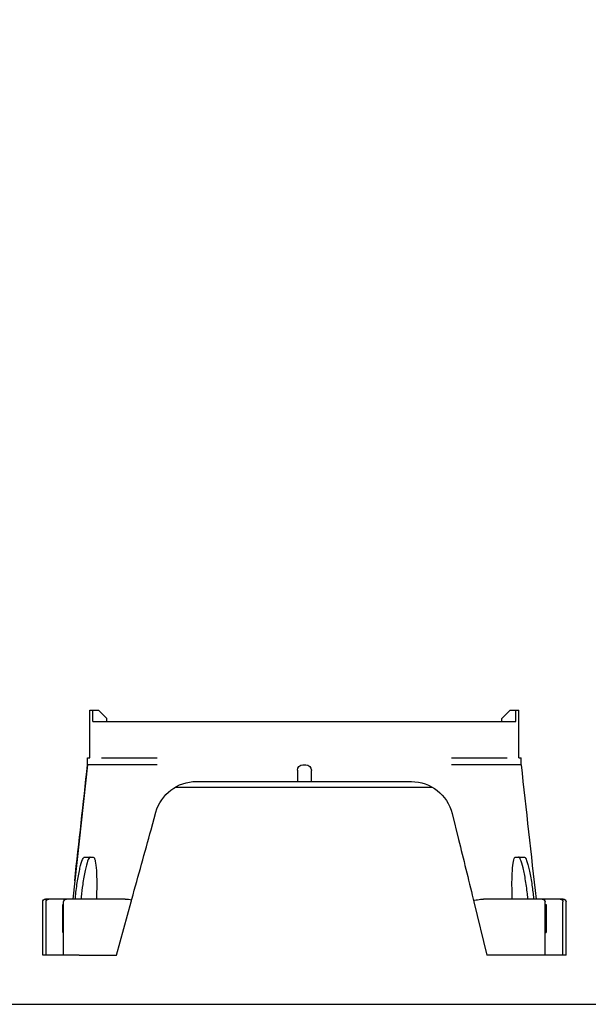
# Model space of a CAD drawing. Units: millimetres. Extents: x -8857 to 2595, y -18370 to 0.
# Drawn here: x -7527 to -7371, y -18370 to -18100 of the extents above; entities that cross this region are included whole.
import ezdxf

# ---------------------------------------------------------------- set-up
doc = ezdxf.new("R2010")
doc.units = ezdxf.units.MM
doc.header["$LTSCALE"] = 5
doc.header["$MEASUREMENT"] = 0
doc.layers.add('Sewatek', color=7, linetype='Continuous')

# ---------------------------------------------------------------- blocks, each defined once
blk = doc.blocks.new('Paikallavalu alaosa edestä')
at = {"extrusion": (2.22045e-16, -1, 0)}
for p, q in [((-76.66, 0, -66.45), (-76.66, 4, -66.45)), ((-76.66, 4, -66.45), (-75.54, 4, -53.5)), ((-75.54, 4, -53.5), (-73.55, 4, -53.67)), ((-75.54, 0, -53.5), (-75.54, 4, -53.5)), ((-73.55, 4, -53.67), (-70.56, 1, -53.93)), ((70.56, 1, -53.93), (73.55, 4, -53.67)), ((73.55, 4, -53.67), (75.54, 4, -53.5)), ((75.54, 4, -53.5), (76.66, 4, -66.45)), ((75.54, 0, -53.5), (75.54, 4, -53.5)), ((76.66, 0, -66.45), (76.66, 4, -66.45)), ((-76.66, -13, -66.45), (-76.66, 0, -66.45)), ((-75.54, 0, -53.5), (-72.5, 0, -18.28)), ((-70.56, 0, -53.93), (-70.56, 1, -53.93)), ((-52.57, 0), (52.57, 0)), ((70.56, 0, -53.93), (70.56, 1, -53.93)), ((72.5, 0, -18.28), (75.54, 0, -53.5)), ((76.66, -13, -66.45), (76.66, 0, -66.45)), ((-77.46, -15.5, -76), (-77.46, -13, -76)), ((-77.44, -13, -75.48), (-76.66, -13, -66.45)), ((76.66, -13, -66.45), (77.44, -13, -75.48)), ((77.46, -15.5, -76), (77.46, -13, -76)), ((-77.44, -15.5, -75.48), (-82.77, -63.5, -76.46)), ((-72.5, -15.5, -18.28), (-77.44, -15.5, -75.48)), ((-2.5, -17.5, -0.01), (-2.5, -17.52, 2.49)), ((-2.5, -17.52, 2.49), (-2.5, -21.52, 2.46)), ((-0.5, -15.5, 0), (0.5, -15.5, 0)), ((2.5, -17.5, -0.01), (2.5, -17.52, 2.49)), ((2.5, -21.52, 2.46), (2.5, -17.52, 2.49)), ((77.44, -15.5, -75.48), (72.5, -15.5, -18.28)), ((-46, -23.5, -80.18), (45.73, -23.5, -80.18)), ((-38.59, -21.5, -0.04), (-2.5, -21.5, -0.04)), ((-1, -21.53, 3.96), (1, -21.53, 3.96)), ((2.5, -21.5, -0.04), (38.24, -21.5, -0.04)), ((-54.77, -38.72, -0.17), (-53.05, -32.5, -0.12)), ((52.81, -32.91, -0.13), (55.1, -42.21, -0.2)), ((-93.5, -83.5, -77.5), (-93.5, -64.5, -77.5)), ((-92.31, -83.5, -44.36), (-92.31, -64.5, -44.36)), ((-86.3, -75.5, -38.36), (-86.3, -65.5, -38.36)), ((-86, -83.5, -7.9), (-86, -64.5, -7.9)), ((-64.02, -63.5, -1.81), (-80.34, -63.5, -2.91)), ((-67.17, -83.5, -1.02), (-61.91, -64.5, -0.66)), ((60.58, -64.5, -0.57), (65.26, -83.5, -0.89)), ((80.34, -63.5, -2.91), (64.02, -63.5, -1.81)), ((86, -83.5, -7.9), (86, -64.5, -7.9)), ((86.42, -65.5, -38.35), (86.42, -75.5, -38.35)), ((92.39, -83.5, -44.35), (92.39, -64.5, -44.35)), ((93.5, -83.5, -77.5), (93.5, -64.5, -77.5)), ((-80.41, -83.5, -1.92), (-67.17, -83.5, -1.02)), ((80.41, -83.5, -1.92), (65.26, -83.5, -0.89))]:
    blk.add_line(p, q, dxfattribs=at)
at = {"extrusion": (-2.22045e-16, 1, 0)}
for centre, radius, start, end in [((-52.37, -20.22), 20.22, 90.574, 174.4927), ((52.37, -20.22), 20.22, 5.5096, 89.4237), ((71.46, -76, -13), 6, 0, 4.9333), ((52.57, -20, -13), 20, 4.9333, 90), ((-52.57, -20, -13), 20, 90, 175.0667), ((-71.46, -76, -13), 6, 175.0667, 180)]:
    blk.add_arc(centre, radius, start, end, dxfattribs=at)
at = {"extrusion": (2.22045e-16, -1, 0)}
for centre, radius, start, end in [((-71.46, -76, 15.5), 6, 175.0667, 180), ((-52.57, -20, 15.5), 20, 90, 175.0667), ((52.57, -20, 15.5), 20, 4.9333, 90), ((71.46, -76, 15.5), 6, 0, 4.9333), ((-87.5, -77.5, 63.5), 5, 139.6229, 180), ((-86.31, -44.36, 63.5), 5, 74.8233, 180), ((-80, -7.9, 63.5), 5, 93.8846, 180), ((80, -7.9, 63.5), 5, 0, 86.1154), ((86.39, -44.35, 63.5), 5, 0, 106.116), ((87.5, -77.5, 63.5), 5, 0, 38.9601), ((-87.5, -77.5, 83.5), 6, 143.2733, 180), ((-86.31, -44.36, 83.5), 6, 87.0481, 180), ((-80, -7.9, 83.5), 6, 93.8846, 180), ((80, -7.9, 83.5), 6, 0, 86.1154), ((86.39, -44.35, 83.5), 6, 0, 93.7069), ((87.5, -77.5, 83.5), 6, 0, 35.4469)]:
    blk.add_arc(centre, radius, start, end, dxfattribs=at)
at = {"extrusion": (8.87991e-15, 0.007353, -0.999973)}
blk.add_arc((0.5, -17.5, -0.11), 2, 0, 90, dxfattribs=at)
at = {"extrusion": (8.42861e-15, 0.007353, -0.999973)}
blk.add_arc((-0.5, -17.5, -0.11), 2, 90, 180, dxfattribs=at)
at = {"extrusion": (-3.09113e-16, 0.999973, 0.007353)}
blk.add_arc((1, 2.61, -21.5), 1.5, 0, 90, dxfattribs=at)
at = {"extrusion": (-6.19811e-17, 0.999973, 0.007353)}
blk.add_arc((-1, 2.61, -21.5), 1.5, 90, 180, dxfattribs=at)
at = {"extrusion": (0, 0, -1)}
for centre, start, end in [((92.5, -64.5, 77.5), 0, 90), ((91.31, -64.5, 44.36), 0, 90), ((85, -64.5, 7.9), 0, 90), ((-85, -64.5, 7.9), 90, 180), ((-91.39, -64.5, 44.35), 90, 180), ((-92.5, -64.5, 77.5), 90, 180)]:
    blk.add_arc(centre, 1, start, end, dxfattribs=at)
at = {"extrusion": (8.42861e-15, 0.007353, -0.999973)}
for centre, start_param, end_param in [((-38.59, -36.5, -0.15), 4.982542, 6.283185), ((38.24, -36.5, -0.15), 0, 1.329441)]:
    blk.add_ellipse(centre, major_axis=(0, 15, 0.11), ratio=0.999973, start_param=start_param, end_param=end_param, dxfattribs=at)
at = {"extrusion": (-5.97071e-18, 0.022053, -0.999757)}
blk.add_ellipse((-46.96, -38.22, -80.5), major_axis=(0, 14.76, 0.33), ratio=0.999757, start_param=0.060654, end_param=0.0651, dxfattribs=at)
at = {"extrusion": (-0.96373, 0.266879, -6.93889e-18)}
blk.add_ellipse((-61.91, -64.5, -1.66), major_axis=(0.269, 0.971, 0.256), ratio=0.961516, start_param=4.95232, end_param=5.784857, dxfattribs=at)
at = {"extrusion": (0.971015, 0.239019, -6.93889e-18)}
blk.add_ellipse((60.58, -64.5, -1.57), major_axis=(-0.237, 0.964, 0.282), ratio=0.968784, start_param=0.815274, end_param=1.302222, dxfattribs=at)
for points, degree in [([(-82.05, -56.98, -76.32), (-80.51, -43.15, -76.22), (-78.98, -29.33, -76.12), (-77.46, -15.5, -76)], 3), ([(77.46, -15.5, -76), (79.23, -31.5, -76.12), (81, -47.5, -76.24), (82.78, -63.5, -76.36)], 3), ([(-61.63, -63.5, -0.96), (-59.32, -55.16, -0.46), (-56.98, -46.72, -0.23), (-54.77, -38.72, -0.17)], 3), ([(55.1, -42.21, -0.2), (56.81, -49.17, -0.25), (58.58, -56.35, -0.39), (60.34, -63.5, -0.66)], 3), ([(-78.54, -48.5, -55.75), (-77.22, -48.5, -45.21), (-76.36, -48.5, -38.39), (-75.41, -48.5, -30.75)], 3), ([(75.42, -48.5, -30.75), (76.38, -48.5, -38.41), (77.29, -48.5, -45.6), (78.58, -48.5, -55.75)], 3), ([(-81.86, -63.5, -70), (-81.83, -63.25, -70), (-81.81, -63, -70), (-81.78, -62.75, -70)], 3), ([(-79.75, -62.75, -70), (-79.78, -63, -70), (-79.8, -63.25, -70), (-79.83, -63.5, -70)], 3), ([(-74.22, -60.76, -16.86), (-74.25, -61.67, -16.74), (-74.27, -62.58, -16.63), (-74.3, -63.5, -16.51)], 3), ([(74.3, -63.5, -16.51), (74.27, -62.58, -16.63), (74.25, -61.67, -16.74), (74.22, -60.76, -16.86)], 3), ([(79.91, -63.5, -70), (79.88, -63.25, -70), (79.86, -63, -70), (79.83, -62.75, -70)], 3), ([(81.86, -62.75, -70), (81.89, -63, -70), (81.91, -63.25, -70), (81.94, -63.5, -70)], 3), ([(-86.3, -65.5, -38.36), (-86.24, -65.5, -38.2), (-86.18, -65.5, -38.04), (-86.12, -65.5, -37.88), (-86.06, -65.5, -37.72), (-86, -65.5, -37.56)], 5), ([(-61.7, -63.76, -0.97), (-61.68, -63.67, -0.97), (-61.65, -63.59, -0.96), (-61.63, -63.5, -0.96)], 3), ([(60.34, -63.5, -0.66), (60.38, -63.68, -0.67), (60.43, -63.85, -0.67), (60.47, -64.03, -0.68)], 3), ([(86, -65.5, -37.74), (86.08, -65.5, -37.86), (86.16, -65.5, -37.98), (86.25, -65.5, -38.1), (86.33, -65.5, -38.22), (86.42, -65.5, -38.35)], 5), ([(-86.3, -75.5, -38.36), (-86.2, -75.5, -38.1), (-86.1, -75.5, -37.83), (-86, -75.5, -37.56)], 3), ([(86, -75.5, -37.74), (86.13, -75.5, -37.94), (86.27, -75.5, -38.14), (86.42, -75.5, -38.35)], 3)]:
    blk.add_open_spline(points, degree=degree)
for points, knots in [([(-81.78, -62.75, -70), (-81.77, -62.67, -70), (-81.76, -62.58, -70), (-81.56, -60.61, -69.96), (-81.31, -58.75, -69.56), (-80.76, -55.31, -68.05), (-80.47, -53.75, -66.96), (-79.85, -51.12, -64.21), (-79.55, -50.09, -62.57), (-79, -48.81, -59.16), (-78.76, -48.5, -57.46), (-78.54, -48.5, -55.75)], [-5.088032, -5.088032, -5.088032, -5.088032, -5.061776, -5.061776, -4.493283, -4.493283, -3.921775, -3.921775, -3.338281, -3.338281, -2.818811, -2.818811, -2.818811, -2.818811]), ([(-76.52, -48.5, -55.75), (-76.55, -48.5, -56.02), (-76.59, -48.51, -56.29), (-76.87, -48.63, -58.43), (-77.14, -49.1, -60.24), (-77.72, -50.74, -63.65), (-78.03, -51.91, -65.19), (-78.64, -54.78, -67.72), (-78.93, -56.45, -68.67), (-79.41, -59.71, -69.75), (-79.6, -61.23, -70), (-79.75, -62.75, -70)], [1.695432, 1.695432, 1.695432, 1.695432, 1.778371, 1.778371, 2.341476, 2.341476, 2.924427, 2.924427, 3.502217, 3.502217, 3.963795, 3.963795, 3.963795, 3.963795]), ([(-75.41, -48.5, -30.75), (-75.27, -48.5, -29.64), (-75.14, -48.63, -28.53), (-74.9, -49.14, -26.42), (-74.8, -49.51, -25.43), (-74.54, -50.79, -22.87), (-74.41, -51.9, -21.43), (-74.24, -54.58, -19.07), (-74.19, -56.12, -18.16), (-74.18, -58.75, -17.22), (-74.19, -59.74, -16.98), (-74.22, -60.76, -16.86)], [-2.03391, -2.03391, -2.03391, -2.03391, -1.698128, -1.698128, -1.380105, -1.380105, -0.837477, -0.837477, -0.305994, -0.305994, 0, 0, 0, 0]), ([(74.22, -60.76, -16.86), (74.21, -60.13, -16.93), (74.2, -59.52, -17.05), (74.18, -58.16, -17.41), (74.19, -57.44, -17.67), (74.22, -55.11, -18.72), (74.29, -53.63, -19.77), (74.5, -51.15, -22.36), (74.64, -50.16, -23.89), (74.99, -48.84, -27.21), (75.2, -48.5, -28.97), (75.42, -48.5, -30.75)], [-2.035459, -2.035459, -2.035459, -2.035459, -1.846901, -1.846901, -1.615968, -1.615968, -1.078876, -1.078876, -0.536382, -0.536382, 0, 0, 0, 0]), ([(79.83, -62.75, -70), (79.82, -62.62, -70), (79.8, -62.49, -70), (79.59, -60.5, -69.94), (79.34, -58.67, -69.53), (78.78, -55.24, -68.01), (78.48, -53.69, -66.91), (77.87, -51.11, -64.18), (77.57, -50.11, -62.58), (77.02, -48.82, -59.22), (76.77, -48.5, -57.49), (76.55, -48.5, -55.75)], [-3.964289, -3.964289, -3.964289, -3.964289, -3.924947, -3.924947, -3.362274, -3.362274, -2.789316, -2.789316, -2.222907, -2.222907, -1.695398, -1.695398, -1.695398, -1.695398]), ([(78.58, -48.5, -55.75), (78.61, -48.5, -56.04), (78.65, -48.51, -56.34), (78.92, -48.64, -58.36), (79.17, -49.05, -60.04), (79.73, -50.54, -63.34), (80.04, -51.66, -64.9), (80.66, -54.45, -67.49), (80.96, -56.1, -68.5), (81.48, -59.45, -69.71), (81.69, -61.09, -70), (81.86, -62.75, -70)], [1.69689, 1.69689, 1.69689, 1.69689, 1.787225, 1.787225, 2.307588, 2.307588, 2.885456, 2.885456, 3.464547, 3.464547, 3.965684, 3.965684, 3.965684, 3.965684]), ([(-64.02, -63.5, -1.81), (-63.65, -63.5, -1.64), (-63.24, -63.53, -1.48), (-62.44, -63.63, -1.19), (-62.07, -63.69, -1.08), (-61.7, -63.76, -0.97)], [-0.16722308, -0.16722308, -0.16722308, -0.16722308, -0.13182847, -0.13182847, -0.10232186, -0.10232186, -0.10232186, -0.10232186]), ([(60.47, -64.03, -0.68), (60.58, -64, -0.7), (60.69, -63.98, -0.73), (61.52, -63.79, -0.91), (62.24, -63.65, -1.12), (63.33, -63.52, -1.51), (63.69, -63.5, -1.66), (64.02, -63.5, -1.81)], [-0.6954697, -0.6954697, -0.6954697, -0.6954697, -0.6808156, -0.6808156, -0.5950425, -0.5950425, -0.5470062, -0.5470062, -0.5470062, -0.5470062])]:
    blk.add_open_spline(points, degree=3, knots=knots)

msp = doc.modelspace()

# ---------------------------------------------------------------- linework, layer by layer
at = {"layer": 'Sewatek', "elevation": 1}
msp.add_lwpolyline([(-7797.46679, -18369.5567), (-6747.46679, -18369.5567), (-6747.46679, -16884.5567), (-7797.46679, -16884.5567)], close=True, dxfattribs=at)

# ---------------------------------------------------------------- block references
at = {"layer": 'Sewatek', "xscale": 0.7665296842609455, "yscale": 0.7665296842609455, "zscale": 0.7665296842609455}
msp.add_blockref('Paikallavalu alaosa edestä', (-7448.75332, -18292.05373, -9760.69837), dxfattribs=at)

doc.saveas('drawing.dxf')
